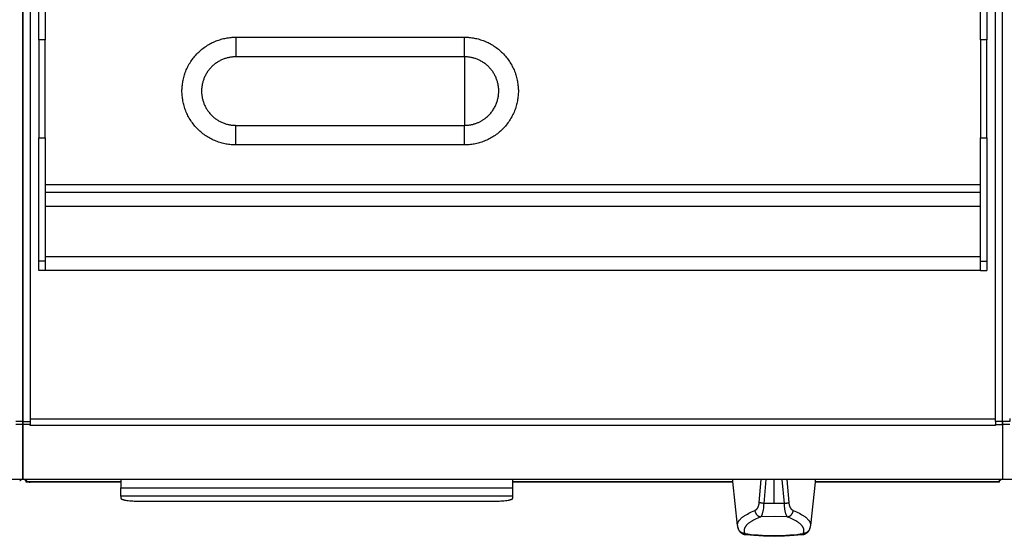
# Model space of a CAD drawing. Units: millimetres. Extents: x 2148 to 2612, y 1454 to 1532.
# Drawn here: x 2282 to 2313, y 1468 to 1484 of the extents above; entities that cross this region are included whole.
import ezdxf
from ezdxf.enums import TextEntityAlignment as Align

# ---------------------------------------------------------------- set-up
doc = ezdxf.new("R2010")
doc.units = ezdxf.units.MM
doc.layers.add('GRC-600 SERIES COOKING', color=7, linetype='Continuous')
doc.layers.add('GRC-ELC', color=1, linetype='Continuous')
doc.layers.add('GRC-SILVER SERIES COOKING', color=7, linetype='Continuous', plot=False)
doc.styles.get("Standard").update_dxf_attribs({"font": 'arial.ttf'})

# ---------------------------------------------------------------- blocks, each defined once
blk = doc.blocks.new('S6F200E')
at = {"layer": 'GRC-600 SERIES COOKING', "color": 7, "lineweight": -3, "true_color": 0xffffff}
for points in [[(60, 59.9), (60, 1.779)], [(60, 1.779), (59.784, 1.779)], [(60, 1.684), (59.784, 1.684)], [(60, 1.684), (60, 1.779)], [(60, 0.012), (60, 1.684)], [(47.35, 0.012), (60, 0.012)], [(59.92, 0), (47.35, 0)], [(59.937, -0.017), (59.92, 0)], [(60, 0), (59.92, 0)], [(59.952, 0), (59.948, -0.004), (59.944, -0.009), (59.94, -0.013), (59.937, -0.017)], [(60, 0.012), (60, 0)], [(59.937, -0.017), (59.932, -0.021), (59.928, -0.025), (59.924, -0.029), (59.919, -0.033), (59.914, -0.036), (59.91, -0.04), (59.905, -0.043), (59.9, -0.046)]]:
    blk.add_lwpolyline(points, dxfattribs=at)
at = {"flags": 1}
for tag, p in [('DEVICENAME', (55.715, -49.397)), ('MODEL', (55.715, -65.461)), ('DIMENSIONS', (55.715, -81.525))]:
    blk.add_attdef(tag, text='', height=10, dxfattribs=at).set_placement(p, align=Align.BOTTOM_RIGHT)
blk.add_attdef('VOLUME', (-4.159, -93.586), '', height=10, dxfattribs=at)
at = {"layer": 'GRC-ELC', "flags": 1}
blk.add_attdef('E', (44.596, -107.4), '', height=10, dxfattribs=at)
blk = doc.blocks.new('S6I100E')
at = {"layer": 'GRC-SILVER SERIES COOKING', "color": 7, "lineweight": -3, "true_color": 0xffffff}
for points in [[(0, 1.778), (0, 59.899)], [(0.216, 59.783), (0.216, 1.861)], [(29.784, 1.861), (29.784, 59.783)], [(30, 1.778), (30, 59.899)], [(0.483, 13.467), (0.483, 15.373)], [(0.683, 15.373), (0.683, 13.467)], [(29.32, 13.467), (29.32, 15.373)], [(29.52, 15.373), (29.52, 13.467)], [(0.483, 13.467), (0.483, 10.468)], [(0.683, 13.467), (0.483, 13.467)], [(0.683, 10.468), (0.683, 13.467)], [(6.52, 10.249), (6.483, 10.25), (6.446, 10.251), (6.409, 10.253), (6.372, 10.256), (6.334, 10.26), (6.296, 10.265), (6.258, 10.27), (6.22, 10.277), (6.181, 10.285), (6.143, 10.293), (6.104, 10.303), (6.066, 10.313), (6.028, 10.325), (5.989, 10.337), (5.951, 10.351), (5.913, 10.365), (5.875, 10.381), (5.837, 10.397), (5.799, 10.415), (5.762, 10.434), (5.725, 10.453), (5.689, 10.474), (5.653, 10.496), (5.617, 10.518), (5.582, 10.542), (5.547, 10.567), (5.513, 10.592), (5.48, 10.618), (5.447, 10.646), (5.415, 10.674), (5.384, 10.703), (5.353, 10.733), (5.323, 10.763), (5.294, 10.795), (5.266, 10.827), (5.239, 10.859), (5.213, 10.893), (5.187, 10.927), (5.163, 10.961), (5.139, 10.997), (5.116, 11.032), (5.095, 11.068), (5.074, 11.105), (5.054, 11.142), (5.036, 11.179), (5.018, 11.216), (5.001, 11.254), (4.986, 11.292), (4.971, 11.33), (4.958, 11.369), (4.945, 11.407), (4.934, 11.445), (4.923, 11.484), (4.914, 11.522), (4.905, 11.561), (4.898, 11.599), (4.891, 11.637), (4.885, 11.676), (4.881, 11.713), (4.877, 11.751), (4.874, 11.789), (4.872, 11.826), (4.87, 11.863), (4.87, 11.899), (4.87, 11.936), (4.872, 11.973), (4.874, 12.01), (4.877, 12.048), (4.881, 12.085), (4.885, 12.123), (4.891, 12.161), (4.898, 12.2), (4.905, 12.238), (4.914, 12.276), (4.923, 12.315), (4.934, 12.353), (4.945, 12.392), (4.958, 12.43), (4.971, 12.469), (4.986, 12.507), (5.001, 12.545), (5.018, 12.583), (5.036, 12.62), (5.054, 12.657), (5.074, 12.694), (5.095, 12.731), (5.116, 12.767), (5.139, 12.802), (5.163, 12.837), (5.187, 12.872), (5.213, 12.906), (5.239, 12.939), (5.266, 12.972), (5.294, 13.004), (5.323, 13.036), (5.353, 13.066), (5.384, 13.096), (5.415, 13.125), (5.447, 13.153), (5.48, 13.18), (5.513, 13.207), (5.547, 13.232), (5.582, 13.257), (5.617, 13.28), (5.653, 13.303), (5.689, 13.325), (5.725, 13.345), (5.762, 13.365), (5.799, 13.384), (5.837, 13.401), (5.875, 13.418), (5.913, 13.434), (5.951, 13.448), (5.989, 13.462), (6.028, 13.474), (6.066, 13.486), (6.104, 13.496), (6.143, 13.506), (6.181, 13.514), (6.22, 13.522), (6.258, 13.528), (6.296, 13.534), (6.334, 13.539), (6.372, 13.543), (6.409, 13.546), (6.446, 13.548), (6.483, 13.549), (6.52, 13.549)], [(6.52, 13.549), (6.52, 13.125), (6.52, 12.992), (6.52, 12.959), (6.52, 12.952), (6.52, 12.95), (6.52, 12.95), (6.52, 12.949), (6.52, 12.949), (6.52, 12.949)], [(6.52, 13.549), (13.52, 13.549)], [(13.52, 13.549), (13.557, 13.549), (13.594, 13.548), (13.631, 13.546), (13.668, 13.543), (13.706, 13.539), (13.744, 13.534), (13.782, 13.528), (13.82, 13.522), (13.859, 13.514), (13.897, 13.506), (13.935, 13.496), (13.974, 13.486), (14.012, 13.474), (14.051, 13.462), (14.089, 13.448), (14.127, 13.434), (14.165, 13.418), (14.203, 13.401), (14.241, 13.384), (14.278, 13.365), (14.315, 13.345), (14.351, 13.325), (14.387, 13.303), (14.423, 13.28), (14.458, 13.257), (14.493, 13.232), (14.527, 13.207), (14.56, 13.18), (14.593, 13.153), (14.625, 13.125), (14.656, 13.096), (14.687, 13.066), (14.717, 13.036), (14.746, 13.004), (14.774, 12.972), (14.801, 12.939), (14.827, 12.906), (14.853, 12.872), (14.877, 12.837), (14.901, 12.802), (14.924, 12.767), (14.945, 12.731), (14.966, 12.694), (14.986, 12.657), (15.004, 12.62), (15.022, 12.583), (15.039, 12.545), (15.054, 12.507), (15.069, 12.469), (15.082, 12.43), (15.095, 12.392), (15.106, 12.353), (15.117, 12.315), (15.126, 12.276), (15.135, 12.238), (15.142, 12.2), (15.149, 12.161), (15.155, 12.123), (15.159, 12.085), (15.163, 12.048), (15.166, 12.01), (15.168, 11.973), (15.17, 11.936), (15.17, 11.899), (15.17, 11.863), (15.168, 11.826), (15.166, 11.789), (15.163, 11.751), (15.159, 11.713), (15.155, 11.676), (15.149, 11.637), (15.142, 11.599), (15.135, 11.561), (15.126, 11.522), (15.117, 11.484), (15.106, 11.445), (15.095, 11.407), (15.082, 11.369), (15.069, 11.33), (15.054, 11.292), (15.039, 11.254), (15.022, 11.216), (15.004, 11.179), (14.986, 11.142), (14.966, 11.105), (14.945, 11.068), (14.924, 11.032), (14.901, 10.997), (14.877, 10.961), (14.853, 10.927), (14.827, 10.893), (14.801, 10.859), (14.774, 10.827), (14.746, 10.795), (14.717, 10.763), (14.687, 10.733), (14.656, 10.703), (14.625, 10.674), (14.593, 10.646), (14.56, 10.618), (14.527, 10.592), (14.493, 10.567), (14.458, 10.542), (14.423, 10.518), (14.387, 10.496), (14.351, 10.474), (14.315, 10.453), (14.278, 10.434), (14.241, 10.415), (14.203, 10.397), (14.165, 10.381), (14.127, 10.365), (14.089, 10.351), (14.051, 10.337), (14.012, 10.325), (13.974, 10.313), (13.935, 10.303), (13.897, 10.293), (13.859, 10.285), (13.82, 10.277), (13.782, 10.27), (13.744, 10.265), (13.706, 10.26), (13.668, 10.256), (13.631, 10.253), (13.594, 10.251), (13.557, 10.25), (13.52, 10.249)], [(13.52, 12.949), (13.52, 12.949), (13.52, 12.949), (13.52, 12.95), (13.52, 12.95), (13.52, 12.952), (13.52, 12.959), (13.52, 12.992), (13.52, 13.125), (13.52, 13.549)], [(29.32, 13.467), (29.32, 10.468)], [(29.52, 13.467), (29.32, 13.467)], [(29.52, 10.468), (29.52, 13.467)], [(6.52, 12.949), (6.497, 12.949), (6.473, 12.948), (6.449, 12.947), (6.426, 12.945), (6.402, 12.943), (6.378, 12.94), (6.353, 12.936), (6.329, 12.932), (6.305, 12.927), (6.28, 12.922), (6.256, 12.916), (6.231, 12.909), (6.207, 12.902), (6.182, 12.894), (6.158, 12.885), (6.133, 12.876), (6.109, 12.866), (6.085, 12.855), (6.061, 12.844), (6.038, 12.832), (6.014, 12.82), (5.991, 12.806), (5.968, 12.793), (5.945, 12.778), (5.923, 12.763), (5.901, 12.748), (5.879, 12.731), (5.858, 12.715), (5.837, 12.697), (5.817, 12.679), (5.797, 12.661), (5.778, 12.642), (5.759, 12.622), (5.74, 12.602), (5.722, 12.582), (5.705, 12.561), (5.688, 12.54), (5.672, 12.518), (5.656, 12.496), (5.641, 12.474), (5.627, 12.451), (5.613, 12.428), (5.6, 12.405), (5.587, 12.382), (5.575, 12.358), (5.564, 12.334), (5.554, 12.31), (5.544, 12.286), (5.534, 12.262), (5.526, 12.237), (5.518, 12.213), (5.511, 12.188), (5.504, 12.164), (5.498, 12.139), (5.492, 12.115), (5.488, 12.09), (5.483, 12.066), (5.48, 12.042), (5.477, 12.018), (5.474, 11.994), (5.472, 11.97), (5.471, 11.946), (5.47, 11.923), (5.47, 11.899), (5.47, 11.876), (5.471, 11.853), (5.472, 11.829), (5.474, 11.805), (5.477, 11.781), (5.48, 11.757), (5.483, 11.733), (5.488, 11.708), (5.492, 11.684), (5.498, 11.659), (5.504, 11.635), (5.511, 11.61), (5.518, 11.586), (5.526, 11.562), (5.534, 11.537), (5.544, 11.513), (5.554, 11.489), (5.564, 11.465), (5.575, 11.441), (5.587, 11.417), (5.6, 11.394), (5.613, 11.37), (5.627, 11.347), (5.641, 11.325), (5.656, 11.302), (5.672, 11.28), (5.688, 11.259), (5.705, 11.238), (5.722, 11.217), (5.74, 11.196), (5.759, 11.176), (5.778, 11.157), (5.797, 11.138), (5.817, 11.12), (5.837, 11.102), (5.858, 11.084), (5.879, 11.067), (5.901, 11.051), (5.923, 11.036), (5.945, 11.021), (5.968, 11.006), (5.991, 10.992), (6.014, 10.979), (6.038, 10.967), (6.061, 10.955), (6.085, 10.944), (6.109, 10.933), (6.133, 10.923), (6.158, 10.914), (6.182, 10.905), (6.207, 10.897), (6.231, 10.89), (6.256, 10.883), (6.28, 10.877), (6.305, 10.872), (6.329, 10.867), (6.353, 10.863), (6.378, 10.859), (6.402, 10.856), (6.426, 10.854), (6.449, 10.852), (6.473, 10.85), (6.497, 10.85), (6.52, 10.849)], [(13.52, 12.949), (6.52, 12.949)], [(14.2, 11.099), (14.222, 11.119), (14.244, 11.139), (14.266, 11.16), (14.286, 11.182), (14.306, 11.204), (14.326, 11.226), (14.345, 11.249), (14.363, 11.273), (14.38, 11.297), (14.397, 11.321), (14.413, 11.346), (14.428, 11.372), (14.442, 11.397), (14.456, 11.423), (14.468, 11.449), (14.48, 11.475), (14.492, 11.502), (14.502, 11.528), (14.512, 11.555), (14.521, 11.582), (14.529, 11.609), (14.536, 11.636), (14.543, 11.662), (14.549, 11.689), (14.554, 11.716), (14.558, 11.743), (14.562, 11.769), (14.565, 11.796), (14.567, 11.822), (14.569, 11.848), (14.57, 11.874), (14.57, 11.899), (14.57, 11.923), (14.569, 11.946), (14.568, 11.97), (14.566, 11.994), (14.563, 12.018), (14.56, 12.042), (14.557, 12.066), (14.552, 12.09), (14.548, 12.115), (14.542, 12.139), (14.536, 12.164), (14.529, 12.188), (14.522, 12.213), (14.514, 12.237), (14.506, 12.262), (14.496, 12.286), (14.486, 12.31), (14.476, 12.334), (14.465, 12.358), (14.453, 12.382), (14.44, 12.405), (14.427, 12.428), (14.413, 12.451), (14.399, 12.474), (14.384, 12.496), (14.368, 12.518), (14.352, 12.54), (14.335, 12.561), (14.318, 12.582), (14.3, 12.602), (14.281, 12.622), (14.262, 12.642), (14.243, 12.661), (14.223, 12.679), (14.203, 12.697), (14.182, 12.715), (14.161, 12.731), (14.139, 12.748), (14.117, 12.763), (14.095, 12.778), (14.072, 12.793), (14.049, 12.806), (14.026, 12.82), (14.002, 12.832), (13.979, 12.844), (13.955, 12.855), (13.931, 12.866), (13.906, 12.876), (13.882, 12.885), (13.858, 12.894), (13.833, 12.902), (13.809, 12.909), (13.784, 12.916), (13.76, 12.922), (13.735, 12.927), (13.711, 12.932), (13.687, 12.936), (13.662, 12.94), (13.638, 12.943), (13.614, 12.945), (13.59, 12.947), (13.567, 12.948), (13.543, 12.949), (13.52, 12.949)], [(13.534, 10.849), (13.534, 12.949)], [(13.52, 10.849), (13.539, 10.85), (13.558, 10.85), (13.577, 10.851), (13.596, 10.852), (13.615, 10.854), (13.635, 10.856), (13.654, 10.858), (13.674, 10.861), (13.694, 10.864), (13.713, 10.867), (13.733, 10.871), (13.753, 10.876), (13.773, 10.88), (13.792, 10.885), (13.812, 10.891), (13.832, 10.897), (13.852, 10.903), (13.871, 10.91), (13.891, 10.917), (13.911, 10.925), (13.93, 10.933), (13.95, 10.941), (13.969, 10.95), (13.988, 10.96), (14.007, 10.969), (14.026, 10.98), (14.045, 10.99), (14.064, 11.001), (14.082, 11.013), (14.101, 11.025), (14.119, 11.037), (14.136, 11.049)], [(14.136, 11.049), (14.153, 11.061), (14.169, 11.074), (14.184, 11.086), (14.2, 11.099)], [(6.52, 10.849), (13.52, 10.849)], [(6.52, 10.249), (6.52, 10.674), (6.52, 10.807), (6.52, 10.839), (6.52, 10.847), (6.52, 10.849), (6.52, 10.849), (6.52, 10.849), (6.52, 10.849), (6.52, 10.849)], [(13.52, 10.249), (13.52, 10.674), (13.52, 10.807), (13.52, 10.839), (13.52, 10.847), (13.52, 10.849), (13.52, 10.849), (13.52, 10.849), (13.52, 10.849), (13.52, 10.849)], [(0.483, 10.468), (0.683, 10.468)], [(0.483, 6.684), (0.483, 10.468)], [(0.683, 10.468), (0.683, 6.684)], [(29.32, 6.684), (29.32, 10.468)], [(29.32, 10.468), (29.52, 10.468)], [(29.52, 10.468), (29.52, 6.684)], [(13.52, 10.249), (6.52, 10.249)], [(0.683, 9.032), (29.32, 9.032)], [(0.683, 8.799), (29.32, 8.799)], [(0.683, 8.799), (29.32, 8.799)], [(29.32, 8.366), (0.683, 8.366)], [(0.683, 6.684), (0.483, 6.684)], [(0.483, 6.399), (0.483, 6.684)], [(0.683, 6.832), (29.32, 6.832)], [(0.683, 6.684), (0.683, 6.399)], [(29.32, 6.684), (29.52, 6.684)], [(29.32, 6.399), (29.32, 6.399), (29.32, 6.399), (29.32, 6.399), (29.32, 6.4), (29.32, 6.401), (29.32, 6.404), (29.32, 6.419), (29.32, 6.478), (29.32, 6.684)], [(29.52, 6.684), (29.52, 6.478), (29.52, 6.419), (29.52, 6.404), (29.52, 6.401), (29.52, 6.4), (29.52, 6.399), (29.52, 6.399), (29.52, 6.399), (29.52, 6.399)], [(0.683, 6.399), (0.483, 6.399)], [(29.32, 6.399), (0.683, 6.399)], [(29.32, 6.399), (29.52, 6.399)], [(0.216, 1.861), (29.784, 1.861)], [(0.216, 1.861), (0.216, 1.778)], [(29.784, 1.778), (29.784, 1.861)], [(0, 1.778), (0.216, 1.778)], [(0, 1.778), (0, 1.684)], [(0, 1.684), (0, 0.011)], [(0.216, 1.684), (0, 1.684)], [(0.216, 1.778), (0.216, 1.747)], [(0.216, 1.747), (0.216, 1.684)], [(0.216, 1.657), (0.216, 1.684)], [(29.784, 1.657), (0.216, 1.657)], [(29.784, 1.778), (29.784, 1.747)], [(30, 1.778), (29.784, 1.778)], [(29.784, 1.747), (29.784, 1.684)], [(29.784, 1.657), (29.784, 1.684)], [(29.784, 1.684), (30, 1.684)], [(30, 1.778), (30, 1.684)], [(30, 1.684), (30, 0.011)], [(0, 0.011), (30, 0.011)], [(0, 0), (0, 0), (0, 0), (0, 0), (0, 0), (0, 0), (0, 0), (0, 0), (0, 0.003), (0, 0.011)], [(21.736, 0), (21.735, 0.011)], [(30, 0), (30, 0.011)], [(0.048, 0), (0, 0)], [(29.952, 0), (0.048, 0)], [(0.048, 0), (0.052, -0.005), (0.056, -0.009), (0.059, -0.013), (0.063, -0.017)], [(0.063, -0.017), (0.08, 0)], [(0.063, -0.017), (0.068, -0.022), (0.072, -0.025), (0.076, -0.029), (0.081, -0.033), (0.086, -0.037), (0.09, -0.04), (0.095, -0.044), (0.1, -0.047)], [(0.1, 0), (0.1, -0.047)], [(0.1, -0.047), (0.1, -0.062)], [(0.1, -0.062), (3, -0.062)], [(0.1, -0.081), (0.1, -0.081), (0.1, -0.081), (0.1, -0.081), (0.1, -0.081), (0.1, -0.081), (0.1, -0.08), (0.1, -0.079), (0.1, -0.076), (0.1, -0.062)], [(0.216, -0.081), (0.1, -0.081)], [(0.133, -0.064), (0.138, -0.066), (0.143, -0.068), (0.148, -0.07), (0.153, -0.071), (0.158, -0.073), (0.164, -0.074), (0.169, -0.075), (0.174, -0.076), (0.179, -0.077), (0.184, -0.078), (0.19, -0.079), (0.195, -0.08), (0.2, -0.08), (0.205, -0.08), (0.211, -0.081), (0.216, -0.081)], [(0.216, -0.081), (0.211, -0.081), (0.205, -0.08), (0.2, -0.08), (0.195, -0.08), (0.19, -0.079), (0.184, -0.078), (0.179, -0.077), (0.174, -0.076), (0.169, -0.075), (0.164, -0.074), (0.158, -0.073), (0.153, -0.071), (0.148, -0.07), (0.143, -0.068), (0.138, -0.066), (0.133, -0.064)], [(3, -0.081), (0.216, -0.081)], [(3, 0), (3, -0.081)], [(3, -0.081), (3, -0.259)], [(3, -0.51), (3, -0.259)], [(3, -0.259), (15, -0.259)], [(15, -0.081), (15, 0)], [(15, -0.062), (21.742, -0.062)], [(21.744, -0.081), (15, -0.081)], [(15, -0.259), (15, -0.081)], [(15, -0.51), (15, -0.259)], [(21.742, -0.062), (21.736, 0)], [(21.885, -1.413), (21.742, -0.062)], [(22.597, 0), (22.539, -0.706)], [(22.694, -0.736), (22.757, 0)], [(23, -0.733), (23, 0)], [(23.243, 0), (23.306, -0.736)], [(23.461, -0.706), (23.403, 0)], [(24.256, -0.081), (24.115, -1.413)], [(24.264, 0), (24.256, -0.081)], [(29.784, -0.081), (24.256, -0.081)], [(24.258, -0.062), (29.9, -0.062)], [(29.9, -0.081), (29.784, -0.081)], [(29.9, -0.047), (29.9, 0)], [(29.937, -0.017), (29.932, -0.022), (29.928, -0.025), (29.924, -0.029), (29.919, -0.033), (29.914, -0.037), (29.91, -0.04), (29.905, -0.044), (29.9, -0.047)], [(29.9, -0.062), (29.9, -0.047)], [(29.9, -0.081), (29.9, -0.062)], [(29.92, 0), (29.937, -0.017)], [(29.952, 0), (29.948, -0.005), (29.944, -0.009), (29.941, -0.013), (29.937, -0.017)], [(30, 0), (29.952, 0)], [(15, -0.51), (3, -0.51)], [(3, -0.51), (3, -0.576)], [(3, -0.576), (3, -0.577), (3, -0.577), (3, -0.578), (3, -0.578), (3, -0.579), (3, -0.579), (3, -0.58), (3, -0.58), (3.001, -0.581), (3.001, -0.581), (3.001, -0.582), (3.001, -0.582), (3.001, -0.583), (3.002, -0.583), (3.002, -0.584), (3.002, -0.584), (3.002, -0.585), (3.003, -0.585), (3.003, -0.586), (3.003, -0.586), (3.004, -0.587), (3.004, -0.587), (3.004, -0.588), (3.005, -0.588), (3.005, -0.589), (3.005, -0.589), (3.006, -0.59), (3.006, -0.59), (3.007, -0.591), (3.007, -0.591), (3.008, -0.592), (3.009, -0.593), (3.011, -0.594), (3.012, -0.595), (3.013, -0.596), (3.015, -0.597), (3.016, -0.598), (3.018, -0.599), (3.019, -0.6), (3.021, -0.601), (3.023, -0.602), (3.027, -0.604), (3.031, -0.606), (3.035, -0.608), (3.04, -0.61), (3.045, -0.612), (3.05, -0.614), (3.056, -0.616), (3.068, -0.62), (3.081, -0.624), (3.096, -0.627), (3.112, -0.631), (3.129, -0.634), (3.146, -0.638), (3.185, -0.644), (3.226, -0.649), (3.27, -0.653), (3.316, -0.657), (3.362, -0.66), (3.409, -0.662), (3.5, -0.663)], [(14.5, -0.663), (14.591, -0.662), (14.638, -0.66), (14.684, -0.657), (14.73, -0.653), (14.774, -0.649), (14.815, -0.644), (14.854, -0.638), (14.871, -0.634), (14.888, -0.631), (14.904, -0.627), (14.918, -0.624), (14.932, -0.62), (14.944, -0.616), (14.95, -0.614), (14.955, -0.612), (14.96, -0.61), (14.965, -0.608), (14.969, -0.606), (14.973, -0.604), (14.977, -0.602), (14.979, -0.601), (14.981, -0.6), (14.982, -0.599), (14.984, -0.598), (14.985, -0.597), (14.987, -0.596), (14.988, -0.595), (14.989, -0.594), (14.991, -0.593), (14.992, -0.592), (14.993, -0.591), (14.993, -0.591), (14.994, -0.59), (14.994, -0.59), (14.995, -0.589), (14.995, -0.589), (14.995, -0.588), (14.996, -0.588), (14.996, -0.587), (14.996, -0.587), (14.997, -0.586), (14.997, -0.586), (14.997, -0.585), (14.998, -0.585), (14.998, -0.584), (14.998, -0.584), (14.998, -0.583), (14.999, -0.583), (14.999, -0.582), (14.999, -0.582), (14.999, -0.581), (14.999, -0.581), (14.999, -0.58), (15, -0.58), (15, -0.579), (15, -0.579), (15, -0.578), (15, -0.578), (15, -0.577), (15, -0.577), (15, -0.576)], [(15, -0.576), (15, -0.51)], [(3.5, -0.663), (14.5, -0.663)], [(22.539, -0.706), (22.538, -0.721), (22.536, -0.736), (22.534, -0.75), (22.531, -0.764), (22.528, -0.778), (22.525, -0.791), (22.522, -0.804), (22.518, -0.816), (22.513, -0.829), (22.509, -0.84), (22.507, -0.846), (22.504, -0.852), (22.502, -0.857), (22.499, -0.863), (22.496, -0.868), (22.493, -0.874), (22.49, -0.879), (22.487, -0.885), (22.484, -0.89), (22.481, -0.894), (22.478, -0.899), (22.475, -0.904), (22.471, -0.908), (22.468, -0.913), (22.464, -0.917), (22.46, -0.921), (22.457, -0.925), (22.453, -0.929), (22.449, -0.932), (22.446, -0.935), (22.444, -0.937), (22.442, -0.938), (22.44, -0.94), (22.438, -0.942), (22.436, -0.943), (22.434, -0.944), (22.432, -0.946), (22.43, -0.947), (22.428, -0.948), (22.426, -0.949), (22.423, -0.95), (22.421, -0.951), (22.419, -0.952), (22.417, -0.953), (22.415, -0.954), (22.413, -0.955)], [(22.694, -0.736), (22.67, -0.734), (22.646, -0.731), (22.624, -0.728), (22.603, -0.724), (22.593, -0.722), (22.584, -0.72), (22.575, -0.718), (22.566, -0.715), (22.559, -0.713), (22.551, -0.711), (22.548, -0.71), (22.545, -0.708), (22.542, -0.707), (22.539, -0.706)], [(22.595, -1.146), (22.597, -1.144), (22.598, -1.143), (22.6, -1.141), (22.601, -1.14), (22.603, -1.138), (22.604, -1.136), (22.606, -1.135), (22.607, -1.133), (22.609, -1.131), (22.61, -1.129), (22.612, -1.126), (22.613, -1.124), (22.616, -1.119), (22.619, -1.114), (22.622, -1.109), (22.625, -1.103), (22.628, -1.097), (22.63, -1.091), (22.633, -1.084), (22.636, -1.078), (22.642, -1.063), (22.647, -1.048), (22.652, -1.031), (22.657, -1.014), (22.661, -0.995), (22.665, -0.977), (22.669, -0.959), (22.673, -0.939), (22.677, -0.919), (22.683, -0.877), (22.688, -0.833), (22.691, -0.785), (22.694, -0.736)], [(23, -0.733), (22.694, -0.736)], [(23.306, -0.736), (23, -0.733)], [(23.306, -0.736), (23.33, -0.734), (23.354, -0.731), (23.376, -0.728), (23.397, -0.724), (23.407, -0.722), (23.416, -0.72), (23.425, -0.718), (23.434, -0.715), (23.441, -0.713), (23.448, -0.711), (23.452, -0.71), (23.455, -0.708), (23.458, -0.707), (23.461, -0.706)], [(23.306, -0.736), (23.308, -0.785), (23.312, -0.833), (23.317, -0.877), (23.323, -0.919), (23.327, -0.939), (23.33, -0.959), (23.334, -0.977), (23.339, -0.995), (23.343, -1.014), (23.348, -1.031), (23.353, -1.048), (23.358, -1.063), (23.364, -1.078), (23.367, -1.084), (23.369, -1.091), (23.372, -1.097), (23.375, -1.103), (23.378, -1.109), (23.381, -1.114), (23.384, -1.119), (23.387, -1.124), (23.388, -1.126), (23.39, -1.129), (23.391, -1.131), (23.393, -1.133), (23.394, -1.135), (23.396, -1.136), (23.397, -1.138), (23.399, -1.14), (23.4, -1.141), (23.402, -1.143), (23.403, -1.144), (23.404, -1.146)], [(23.587, -0.955), (23.585, -0.954), (23.583, -0.953), (23.58, -0.952), (23.578, -0.951), (23.576, -0.95), (23.574, -0.949), (23.572, -0.948), (23.57, -0.947), (23.568, -0.946), (23.566, -0.944), (23.564, -0.943), (23.562, -0.942), (23.56, -0.94), (23.558, -0.938), (23.556, -0.937), (23.554, -0.935), (23.551, -0.932), (23.547, -0.929), (23.543, -0.925), (23.54, -0.921), (23.536, -0.917), (23.532, -0.913), (23.529, -0.908), (23.525, -0.904), (23.522, -0.899), (23.519, -0.894), (23.516, -0.89), (23.513, -0.885), (23.51, -0.879), (23.507, -0.874), (23.504, -0.868), (23.501, -0.863), (23.498, -0.857), (23.496, -0.852), (23.493, -0.846), (23.491, -0.84), (23.486, -0.829), (23.482, -0.816), (23.478, -0.804), (23.475, -0.791), (23.472, -0.778), (23.469, -0.764), (23.466, -0.75), (23.464, -0.736), (23.462, -0.721), (23.461, -0.706)], [(21.885, -1.413), (21.885, -1.408), (21.885, -1.403), (21.884, -1.398), (21.884, -1.393), (21.884, -1.387), (21.885, -1.382), (21.885, -1.376), (21.886, -1.37), (21.886, -1.365), (21.887, -1.359), (21.888, -1.353), (21.89, -1.348), (21.891, -1.342), (21.893, -1.337), (21.894, -1.331), (21.896, -1.325), (21.898, -1.32), (21.901, -1.314), (21.903, -1.308), (21.906, -1.303), (21.908, -1.297), (21.911, -1.292), (21.914, -1.286), (21.918, -1.28), (21.921, -1.275), (21.925, -1.269), (21.929, -1.264), (21.932, -1.258), (21.937, -1.252), (21.941, -1.247), (21.945, -1.241), (21.95, -1.236), (21.96, -1.225), (21.97, -1.213), (21.981, -1.202), (21.993, -1.191), (22.005, -1.18), (22.018, -1.169), (22.032, -1.158), (22.046, -1.147), (22.061, -1.136), (22.076, -1.125), (22.093, -1.114), (22.11, -1.104), (22.145, -1.082), (22.184, -1.06), (22.225, -1.039), (22.268, -1.018), (22.314, -0.997), (22.362, -0.976), (22.413, -0.955)], [(22.595, -1.146), (22.546, -1.166), (22.499, -1.186), (22.455, -1.206), (22.413, -1.227), (22.373, -1.247), (22.336, -1.268), (22.301, -1.289), (22.285, -1.3), (22.269, -1.31), (22.254, -1.321), (22.24, -1.332), (22.226, -1.342), (22.213, -1.353), (22.2, -1.364), (22.188, -1.374), (22.177, -1.385), (22.166, -1.396), (22.156, -1.406), (22.147, -1.417), (22.142, -1.423), (22.138, -1.428), (22.134, -1.433), (22.13, -1.439), (22.126, -1.444), (22.122, -1.45), (22.119, -1.455), (22.116, -1.461), (22.112, -1.466), (22.109, -1.471), (22.107, -1.477), (22.104, -1.482), (22.101, -1.488), (22.099, -1.493), (22.097, -1.499), (22.095, -1.504), (22.093, -1.509), (22.091, -1.515), (22.09, -1.52), (22.088, -1.526), (22.087, -1.531), (22.086, -1.537), (22.085, -1.542), (22.084, -1.548), (22.084, -1.553), (22.083, -1.558), (22.083, -1.564), (22.083, -1.569), (22.083, -1.575), (22.083, -1.58), (22.084, -1.586), (22.084, -1.591), (22.085, -1.597), (22.086, -1.602), (22.087, -1.608), (22.088, -1.613), (22.09, -1.618), (22.091, -1.624), (22.093, -1.629), (22.095, -1.635), (22.097, -1.64), (22.099, -1.646), (22.101, -1.651), (22.104, -1.657)], [(22.413, -0.955), (22.414, -0.96), (22.414, -0.964), (22.415, -0.969), (22.416, -0.973), (22.417, -0.978), (22.418, -0.982), (22.419, -0.987), (22.42, -0.991), (22.421, -0.995), (22.422, -1), (22.424, -1.004), (22.425, -1.008), (22.427, -1.013), (22.429, -1.017), (22.43, -1.021), (22.432, -1.025), (22.434, -1.03), (22.436, -1.034), (22.438, -1.038), (22.441, -1.042), (22.443, -1.046), (22.445, -1.05), (22.448, -1.053), (22.45, -1.057), (22.453, -1.061), (22.455, -1.065), (22.458, -1.068), (22.461, -1.072), (22.464, -1.075), (22.467, -1.079), (22.47, -1.082), (22.473, -1.086), (22.476, -1.089), (22.479, -1.092), (22.482, -1.095), (22.486, -1.098), (22.489, -1.101), (22.493, -1.104), (22.496, -1.106), (22.5, -1.109), (22.503, -1.112), (22.507, -1.114), (22.511, -1.117), (22.514, -1.119), (22.518, -1.121), (22.522, -1.123), (22.526, -1.125), (22.53, -1.127), (22.534, -1.129), (22.538, -1.131), (22.542, -1.133), (22.546, -1.134), (22.55, -1.136), (22.554, -1.137), (22.558, -1.138), (22.562, -1.14), (22.566, -1.141), (22.57, -1.142), (22.575, -1.143), (22.579, -1.143), (22.583, -1.144), (22.587, -1.145), (22.591, -1.145), (22.595, -1.146)], [(23.404, -1.146), (23, -1.139), (22.595, -1.146)], [(23.404, -1.146), (23.409, -1.145), (23.413, -1.145), (23.417, -1.144), (23.421, -1.143), (23.425, -1.143), (23.43, -1.142), (23.434, -1.141), (23.438, -1.14), (23.442, -1.138), (23.446, -1.137), (23.45, -1.136), (23.454, -1.134), (23.458, -1.133), (23.462, -1.131), (23.466, -1.129), (23.47, -1.127), (23.474, -1.125), (23.478, -1.123), (23.482, -1.121), (23.485, -1.119), (23.489, -1.117), (23.493, -1.114), (23.497, -1.112), (23.5, -1.109), (23.504, -1.106), (23.507, -1.104), (23.511, -1.101), (23.514, -1.098), (23.517, -1.095), (23.521, -1.092), (23.524, -1.089), (23.527, -1.086), (23.53, -1.082), (23.533, -1.079), (23.536, -1.075), (23.539, -1.072), (23.542, -1.068), (23.545, -1.065), (23.547, -1.061), (23.55, -1.057), (23.552, -1.053), (23.555, -1.05), (23.557, -1.046), (23.559, -1.042), (23.562, -1.038), (23.564, -1.034), (23.566, -1.03), (23.568, -1.025), (23.57, -1.021), (23.571, -1.017), (23.573, -1.013), (23.575, -1.008), (23.576, -1.004), (23.578, -1), (23.579, -0.995), (23.58, -0.991), (23.581, -0.987), (23.582, -0.982), (23.583, -0.978), (23.584, -0.973), (23.585, -0.969), (23.586, -0.964), (23.586, -0.96), (23.587, -0.955)], [(23.896, -1.657), (23.898, -1.651), (23.901, -1.646), (23.903, -1.64), (23.905, -1.635), (23.907, -1.629), (23.909, -1.624), (23.91, -1.618), (23.912, -1.613), (23.913, -1.608), (23.914, -1.602), (23.915, -1.597), (23.915, -1.591), (23.916, -1.586), (23.916, -1.58), (23.917, -1.575), (23.917, -1.569), (23.917, -1.564), (23.916, -1.558), (23.916, -1.553), (23.915, -1.548), (23.915, -1.542), (23.914, -1.537), (23.913, -1.531), (23.912, -1.526), (23.91, -1.52), (23.909, -1.515), (23.907, -1.509), (23.905, -1.504), (23.903, -1.499), (23.901, -1.493), (23.899, -1.488), (23.896, -1.482), (23.893, -1.477), (23.89, -1.471), (23.887, -1.466), (23.884, -1.461), (23.881, -1.455), (23.878, -1.45), (23.874, -1.444), (23.87, -1.439), (23.866, -1.433), (23.862, -1.428), (23.858, -1.423), (23.853, -1.417), (23.844, -1.406), (23.834, -1.396), (23.823, -1.385), (23.812, -1.374), (23.8, -1.364), (23.787, -1.353), (23.774, -1.342), (23.76, -1.332), (23.746, -1.321), (23.731, -1.31), (23.715, -1.3), (23.699, -1.289), (23.664, -1.268), (23.627, -1.247), (23.587, -1.227), (23.545, -1.206), (23.501, -1.186), (23.454, -1.166), (23.404, -1.146)], [(23.587, -0.955), (23.638, -0.976), (23.686, -0.997), (23.732, -1.018), (23.775, -1.039), (23.816, -1.06), (23.855, -1.082), (23.89, -1.104), (23.907, -1.114), (23.923, -1.125), (23.939, -1.136), (23.954, -1.147), (23.968, -1.158), (23.982, -1.169), (23.995, -1.18), (24.007, -1.191), (24.019, -1.202), (24.03, -1.213), (24.04, -1.225), (24.05, -1.236), (24.055, -1.241), (24.059, -1.247), (24.063, -1.252), (24.067, -1.258), (24.071, -1.264), (24.075, -1.269), (24.079, -1.275), (24.082, -1.28), (24.085, -1.286), (24.089, -1.292), (24.091, -1.297), (24.094, -1.303), (24.097, -1.308), (24.099, -1.314), (24.102, -1.32), (24.104, -1.325), (24.106, -1.331), (24.107, -1.337), (24.109, -1.342), (24.11, -1.348), (24.112, -1.353), (24.113, -1.359), (24.114, -1.365), (24.114, -1.37), (24.115, -1.376), (24.115, -1.382), (24.116, -1.387), (24.116, -1.393), (24.116, -1.398), (24.115, -1.403), (24.115, -1.408), (24.115, -1.413)], [(21.924, -1.546), (21.92, -1.538), (21.917, -1.531), (21.914, -1.523), (21.911, -1.516), (21.908, -1.508), (21.905, -1.5), (21.902, -1.493), (21.9, -1.485), (21.896, -1.473), (21.893, -1.461), (21.891, -1.449), (21.889, -1.437), (21.887, -1.425), (21.885, -1.413)], [(22.104, -1.657), (22.099, -1.657), (22.095, -1.656), (22.09, -1.656), (22.086, -1.656), (22.081, -1.656), (22.077, -1.655), (22.072, -1.654), (22.068, -1.654), (22.063, -1.653), (22.059, -1.652), (22.054, -1.651), (22.05, -1.65), (22.045, -1.649), (22.041, -1.647), (22.037, -1.646), (22.033, -1.644), (22.028, -1.643), (22.024, -1.641), (22.02, -1.639), (22.016, -1.637), (22.012, -1.635), (22.008, -1.633), (22.004, -1.631), (22, -1.629), (21.996, -1.627), (21.992, -1.624), (21.988, -1.622), (21.985, -1.619), (21.981, -1.616), (21.977, -1.614), (21.974, -1.611), (21.971, -1.608), (21.967, -1.605), (21.964, -1.602), (21.961, -1.599), (21.958, -1.595), (21.954, -1.592), (21.952, -1.589), (21.949, -1.585), (21.946, -1.582), (21.943, -1.578), (21.94, -1.574), (21.938, -1.571), (21.935, -1.567), (21.933, -1.563), (21.931, -1.559), (21.928, -1.555), (21.926, -1.551), (21.924, -1.547), (21.922, -1.543), (21.921, -1.539), (21.919, -1.535), (21.917, -1.531), (21.916, -1.527), (21.914, -1.522), (21.913, -1.518), (21.912, -1.514), (21.91, -1.509), (21.909, -1.505), (21.908, -1.501), (21.908, -1.496), (21.907, -1.492), (21.906, -1.487), (21.906, -1.483)], [(24.094, -1.483), (24.094, -1.487), (24.093, -1.492), (24.092, -1.496), (24.091, -1.501), (24.091, -1.505), (24.089, -1.509), (24.088, -1.514), (24.087, -1.518), (24.086, -1.522), (24.084, -1.527), (24.083, -1.531), (24.081, -1.535), (24.079, -1.539), (24.078, -1.543), (24.076, -1.547), (24.074, -1.551), (24.071, -1.555), (24.069, -1.559), (24.067, -1.563), (24.065, -1.567), (24.062, -1.571), (24.06, -1.574), (24.057, -1.578), (24.054, -1.582), (24.051, -1.585), (24.048, -1.589), (24.045, -1.592), (24.042, -1.595), (24.039, -1.599), (24.036, -1.602), (24.033, -1.605), (24.029, -1.608), (24.026, -1.611), (24.022, -1.614), (24.019, -1.616), (24.015, -1.619), (24.012, -1.622), (24.008, -1.624), (24.004, -1.627), (24, -1.629), (23.996, -1.631), (23.992, -1.633), (23.988, -1.635), (23.984, -1.637), (23.98, -1.639), (23.976, -1.641), (23.972, -1.643), (23.967, -1.644), (23.963, -1.646), (23.959, -1.647), (23.954, -1.649), (23.95, -1.65), (23.946, -1.651), (23.941, -1.652), (23.937, -1.653), (23.932, -1.654), (23.928, -1.654), (23.923, -1.655), (23.919, -1.656), (23.914, -1.656), (23.91, -1.656), (23.905, -1.656), (23.9, -1.657), (23.896, -1.657)], [(24.115, -1.413), (24.113, -1.425), (24.111, -1.437), (24.109, -1.449), (24.106, -1.461), (24.103, -1.473), (24.1, -1.485), (24.098, -1.493), (24.095, -1.5), (24.092, -1.508), (24.089, -1.516), (24.086, -1.523), (24.083, -1.531), (24.08, -1.538), (24.076, -1.546)], [(22.125, -1.698), (22.119, -1.698), (22.113, -1.697), (22.106, -1.695), (22.1, -1.694), (22.094, -1.693), (22.088, -1.691), (22.082, -1.689), (22.076, -1.687), (22.07, -1.685), (22.064, -1.683), (22.059, -1.681), (22.053, -1.678), (22.048, -1.676), (22.042, -1.673), (22.037, -1.67), (22.032, -1.667), (22.026, -1.664), (22.021, -1.661), (22.016, -1.657), (22.011, -1.654), (22.007, -1.65), (22.002, -1.647), (21.997, -1.643), (21.993, -1.639), (21.989, -1.636), (21.985, -1.632), (21.981, -1.629), (21.978, -1.625), (21.974, -1.621), (21.971, -1.618), (21.968, -1.614), (21.965, -1.61), (21.961, -1.606), (21.958, -1.602), (21.955, -1.598), (21.952, -1.594), (21.946, -1.586), (21.941, -1.577), (21.936, -1.569), (21.932, -1.562), (21.927, -1.554), (21.924, -1.546)], [(22.104, -1.657), (22.197, -1.671), (22.297, -1.683), (22.404, -1.694), (22.517, -1.703), (22.634, -1.71), (22.754, -1.715), (23, -1.72), (23.246, -1.715), (23.366, -1.71), (23.483, -1.703), (23.596, -1.694), (23.703, -1.683), (23.803, -1.671), (23.896, -1.657)], [(22.125, -1.698), (22.125, -1.698), (22.125, -1.698), (22.124, -1.698), (22.124, -1.698), (22.124, -1.698), (22.123, -1.698), (22.123, -1.698), (22.123, -1.698), (22.122, -1.698), (22.122, -1.698), (22.122, -1.697), (22.121, -1.697), (22.121, -1.697), (22.121, -1.697), (22.121, -1.697), (22.12, -1.697), (22.12, -1.697), (22.12, -1.697), (22.119, -1.696), (22.119, -1.696), (22.119, -1.696), (22.119, -1.696), (22.118, -1.696), (22.118, -1.695), (22.118, -1.695), (22.117, -1.695), (22.117, -1.695), (22.117, -1.694), (22.117, -1.694), (22.116, -1.694), (22.116, -1.694), (22.116, -1.693), (22.116, -1.693), (22.115, -1.693), (22.115, -1.693), (22.115, -1.692), (22.114, -1.692), (22.114, -1.691), (22.113, -1.69), (22.113, -1.689), (22.112, -1.689), (22.112, -1.688), (22.111, -1.687), (22.111, -1.686), (22.111, -1.685), (22.11, -1.684), (22.11, -1.683), (22.109, -1.682), (22.109, -1.681), (22.109, -1.68), (22.108, -1.679), (22.108, -1.678), (22.107, -1.676), (22.107, -1.675), (22.106, -1.672), (22.106, -1.669), (22.105, -1.666), (22.105, -1.663), (22.104, -1.66), (22.104, -1.657)], [(23.875, -1.698), (23.838, -1.702), (23.618, -1.722), (23.47, -1.731), (23.319, -1.738), (23.16, -1.742), (23, -1.744), (22.84, -1.742), (22.681, -1.738), (22.53, -1.731), (22.382, -1.722), (22.162, -1.702), (22.125, -1.698)], [(24.076, -1.546), (24.073, -1.554), (24.068, -1.562), (24.064, -1.569), (24.059, -1.577), (24.054, -1.586), (24.048, -1.594), (24.045, -1.598), (24.042, -1.602), (24.039, -1.606), (24.035, -1.61), (24.032, -1.614), (24.029, -1.618), (24.026, -1.621), (24.022, -1.625), (24.018, -1.629), (24.015, -1.632), (24.011, -1.636), (24.007, -1.639), (24.002, -1.643), (23.998, -1.647), (23.993, -1.65), (23.989, -1.654), (23.984, -1.657), (23.979, -1.661), (23.973, -1.664), (23.968, -1.667), (23.963, -1.67), (23.958, -1.673), (23.952, -1.676), (23.947, -1.678), (23.941, -1.681), (23.936, -1.683), (23.93, -1.685), (23.924, -1.687), (23.918, -1.689), (23.912, -1.691), (23.906, -1.693), (23.9, -1.694), (23.894, -1.695), (23.887, -1.697), (23.881, -1.698), (23.875, -1.698)], [(23.896, -1.657), (23.896, -1.66), (23.895, -1.663), (23.895, -1.666), (23.894, -1.669), (23.894, -1.672), (23.893, -1.675), (23.892, -1.676), (23.892, -1.678), (23.892, -1.679), (23.891, -1.68), (23.891, -1.681), (23.891, -1.682), (23.89, -1.683), (23.89, -1.684), (23.889, -1.685), (23.889, -1.686), (23.888, -1.687), (23.888, -1.688), (23.888, -1.689), (23.887, -1.689), (23.887, -1.69), (23.886, -1.691), (23.886, -1.692), (23.885, -1.692), (23.885, -1.693), (23.885, -1.693), (23.884, -1.693), (23.884, -1.693), (23.884, -1.694), (23.883, -1.694), (23.883, -1.694), (23.883, -1.694), (23.883, -1.695), (23.882, -1.695), (23.882, -1.695), (23.882, -1.695), (23.882, -1.696), (23.881, -1.696), (23.881, -1.696), (23.881, -1.696), (23.88, -1.696), (23.88, -1.697), (23.88, -1.697), (23.88, -1.697), (23.879, -1.697), (23.879, -1.697), (23.879, -1.697), (23.878, -1.697), (23.878, -1.697), (23.878, -1.698), (23.878, -1.698), (23.877, -1.698), (23.877, -1.698), (23.877, -1.698), (23.876, -1.698), (23.876, -1.698), (23.876, -1.698), (23.875, -1.698), (23.875, -1.698), (23.875, -1.698)]]:
    blk.add_lwpolyline(points, dxfattribs=at)
at = {"flags": 1}
for tag, p in [('DEVICENAME', (31.09, -45.736)), ('MODEL', (31.09, -61.8)), ('DIMENSIONS', (31.09, -77.864))]:
    blk.add_attdef(tag, text='', height=10, dxfattribs=at).set_placement(p, align=Align.BOTTOM_RIGHT)
blk.add_attdef('VOLUME', (-15.406, -89.925), '', height=10, dxfattribs=at)
at = {"layer": 'GRC-ELC', "flags": 1}
blk.add_attdef('E', (19.971, -104.91), '', height=10, dxfattribs=at)
blk = doc.blocks.new('S6I200E')
at = {"layer": 'GRC-SILVER SERIES COOKING', "color": 7, "lineweight": -3, "true_color": 0xffffff}
for points in [[(0, 1.779), (0, 59.9)], [(0.216, 1.862), (0.216, 1.779), (0.133, 1.779), (0, 1.779)], [(0, 1.684), (0, 1.779)], [(0.216, 1.684), (0, 1.684)], [(0, 1.684), (0, 0.012)], [(0, 0), (0, 0), (0, 0), (0, 0), (0, 0), (0, 0), (0, 0), (0, 0.001), (0, 0.003), (0, 0.012)], [(0, 0.012), (60, 0.012)], [(0.18, 0), (0, 0)]]:
    blk.add_lwpolyline(points, dxfattribs=at)
at = {"flags": 1}
for tag, p in [('DEVICENAME', (60.96, -42.712)), ('MODEL', (60.96, -58.776)), ('DIMENSIONS', (60.96, -74.84))]:
    blk.add_attdef(tag, text='', height=10, dxfattribs=at).set_placement(p, align=Align.BOTTOM_RIGHT)
blk.add_attdef('VOLUME', (2.027, -86.902), '', height=10, dxfattribs=at)
at = {"layer": 'GRC-ELC', "flags": 1}
blk.add_attdef('E', (49.841, -102.113), '', height=10, dxfattribs=at)

msp = doc.modelspace()

# ---------------------------------------------------------------- block references
for name, p in [('S6F200E', (2222.543, 1469.705, 448.565)), ('S6I100E', (2282.543, 1469.705, 448.565)), ('S6I200E', (2312.543, 1469.705, 448.565))]:
    msp.add_blockref(name, p)

doc.saveas('drawing.dxf')
